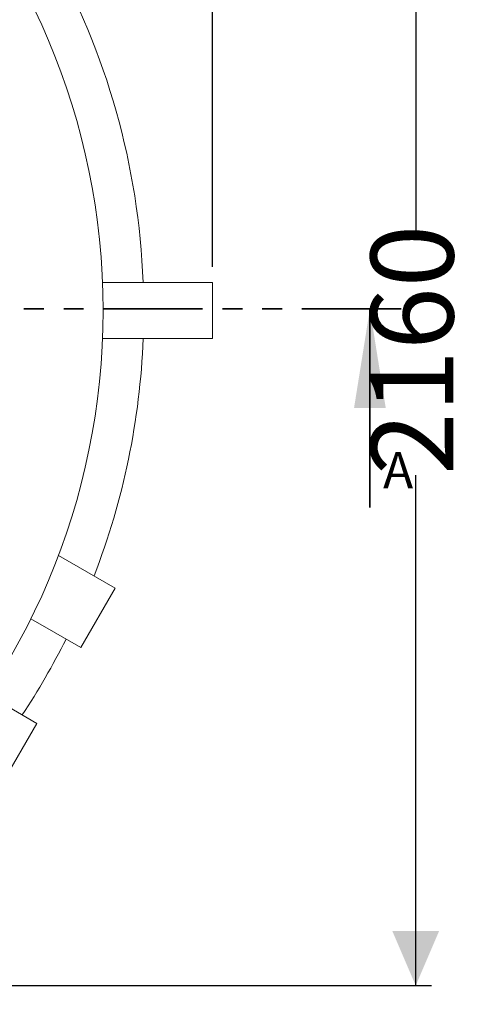
# Model space of a CAD drawing. Units: millimetres. Extents: x 586 to 7002, y 766 to 3919.
# Drawn here: x 6266 to 7002, y 850 to 2426 of the extents above; entities that cross this region are included whole.
import ezdxf

# ---------------------------------------------------------------- set-up
doc = ezdxf.new("R2010")
doc.units = ezdxf.units.MM
doc.header["$LTSCALE"] = 25
doc.linetypes.add('SLD-Durchgehend', pattern=[0])
doc.linetypes.add('SLD-Phantom', pattern=[12.7, 6.35, -1.27, 1.27, -1.27, 1.27, -1.27])
doc.layers.add('MAßLINIE_MAßZEICHNUNGEN', color=7, linetype='SLD-Durchgehend')
doc.styles.add('SLDTEXTSTYLE0', font='Opinion Pro')
doc.dimstyles.new('SLDDIMSTYLE0', dxfattribs={"dimtxt": 128.415934, "dimasz": 87.5, "dimexe": 0, "dimexo": 0.0625, "dimgap": 32.103984, "dimtad": 0, "dimdec": 0, "dimrnd": 1e-09, "dimzin": 12, "dimdsep": 46, "dimtxsty": 'SLDTEXTSTYLE0', "dimsah": 1, "dimcen": 0.09, "dimadec": 0, "dimazin": 3, "dimtfac": 1, "dimtdec": 0, "dimtofl": 0, "dimtmove": 0, "dimatfit": 3, "dimfxl": 1, "dimfrac": 2, "dimtolj": 1, "dimtzin": 12, "dimarcsym": 0})

# ---------------------------------------------------------------- blocks, each defined once
blk = doc.blocks.new('_D_1')
at = {"layer": 'MAßLINIE_MAßZEICHNUNGEN', "color": 7}
for p, q in [((4059.8, 2062.4), (4059.8, 3567.2)), ((6574.8, 2030.4), (6574.8, 3567.2)), ((4059.8, 3542.2), (5041.5, 3542.2)), ((6574.8, 3542.2), (5433.5, 3542.2))]:
    blk.add_line(p, q, dxfattribs=at)
for points in [[(4059.8, 3542.2), (4147.3, 3504.7), (4147.3, 3579.7)], [(6574.8, 3542.2), (6487.3, 3579.7), (6487.3, 3504.7)]]:
    blk.add_solid(points, dxfattribs=at)
at = {"layer": 'MAßLINIE_MAßZEICHNUNGEN', "color": 7, "insert": (5041.5, 3614.1), "char_height": 132.29, "attachment_point": 1, "style": 'SLDTEXTSTYLE0'}
blk.add_mtext('2515', dxfattribs=at)
blk = doc.blocks.new('_D_2')
at = {"layer": 'MAßLINIE_MAßZEICHNUNGEN', "color": 7}
for p, q in [((5777.7, 3040.4), (6924.9, 3040.4)), ((6899.9, 3040.4), (6899.9, 2088.9)), ((6899.9, 880.4), (6899.9, 1697)), ((5777.7, 880.4), (6924.9, 880.4))]:
    blk.add_line(p, q, dxfattribs=at)
for points in [[(6899.9, 3040.4), (6862.4, 2952.9), (6937.4, 2952.9)], [(6899.9, 880.4), (6937.4, 967.9), (6862.4, 967.9)]]:
    blk.add_solid(points, dxfattribs=at)
at = {"layer": 'MAßLINIE_MAßZEICHNUNGEN', "color": 7, "insert": (6828, 1697), "char_height": 132.29, "attachment_point": 1, "rotation": 90, "style": 'SLDTEXTSTYLE0'}
blk.add_mtext('2160', dxfattribs=at)

msp = doc.modelspace()

# ---------------------------------------------------------------- linework, layer by layer
at = {"color": 7, "linetype": 'SLD-Durchgehend', "lineweight": 18}
for p, q in [((6574.8, 2005.4), (6398.9, 2005.4)), ((6574.8, 2005.4), (6574.8, 1915.4)), ((6398.9, 1915.4), (6574.8, 1915.4)), ((6419.1, 1516.3), (6328.4, 1568.6)), ((6419.1, 1516.3), (6364.1, 1421)), ((6284.2, 1467.1), (6364.1, 1421)), ((6294.1, 1299.8), (6214.2, 1345.9)), ((6294.1, 1299.8), (6239.1, 1204.5))]:
    msp.add_line(p, q, dxfattribs=at)
at = {"color": 7, "linetype": 'SLD-Phantom', "lineweight": 35}
msp.add_line((6876.6, 1962.8), (3758, 1962.8), dxfattribs=at)
at = {"color": 7, "linetype": 'SLD-Durchgehend', "lineweight": 35}
msp.add_line((6826.6, 1645.3), (6826.6, 1962.8), dxfattribs=at)
at = {"color": 7, "linetype": 'SLD-Durchgehend', "lineweight": 18}
for radius, start, end in [(1110, 270, 90), (1175, 2.1948, 29.2685), (1175, 338.8119, 357.8052), (1175, 326.5846, 333.4154)]:
    msp.add_arc((5289.8, 1960.4), radius, start, end, dxfattribs=at)
at = {"color": 7, "linetype": 'SLD-Durchgehend', "lineweight": 35}
msp.add_solid([(6826.6, 1962.8), (6801.2, 1804.1), (6852, 1804.1)], dxfattribs=at)

# ---------------------------------------------------------------- texts
at = {"color": 7, "linetype": 'Continuous', "insert": (6847.8, 1733.9), "char_height": 57.8, "attachment_point": 1, "style": 'SLDTEXTSTYLE0'}
msp.add_mtext('A', dxfattribs=at)

# ---------------------------------------------------------------- dimensions: what is measured, and where the dimension line sits
at = {"layer": 'MAßLINIE_MAßZEICHNUNGEN', "color": 7}
dim = msp.add_linear_dim(base=(6574.8, 3542.2), p1=(4059.8, 2037.4), p2=(6574.8, 2005.4), dimstyle='SLDDIMSTYLE0', dxfattribs=at)
dim.commit()
dim.dimension.update_dxf_attribs({"geometry": '_D_1', "text_midpoint": (5237.5, 3542.2), "dimtype": 160})
dim = msp.add_linear_dim(base=(6899.9, 880.4), p1=(5752.7, 3040.4), p2=(5752.7, 880.4), angle=90, dimstyle='SLDDIMSTYLE0', dxfattribs=at)
dim.commit()
dim.dimension.update_dxf_attribs({"geometry": '_D_2', "text_midpoint": (6899.9, 1892.9), "dimtype": 160})

doc.saveas('drawing.dxf')
